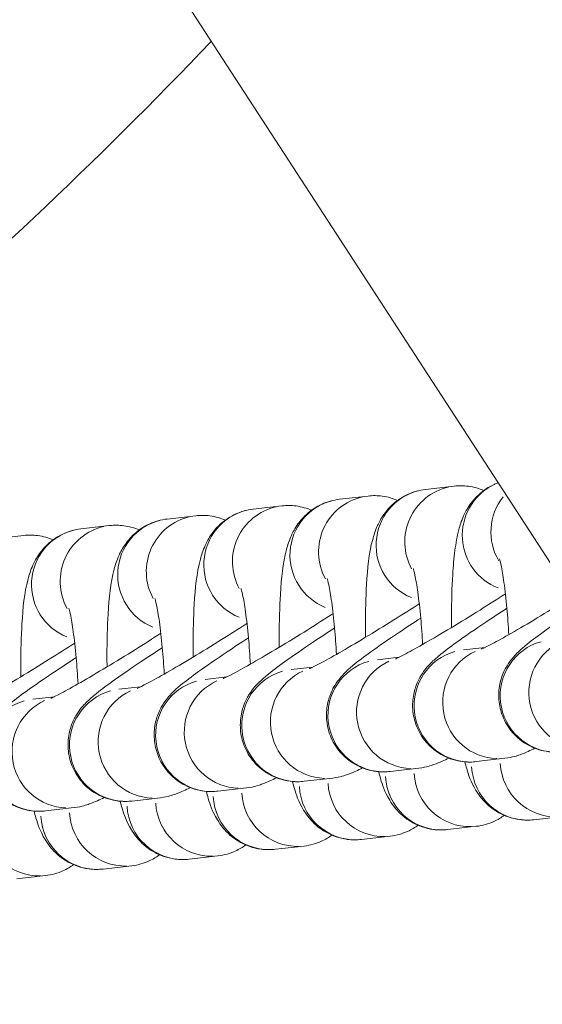
# Model space of a CAD drawing. Units: millimetres. Extents: x 2248 to 26264, y 1113 to 18134.
# Drawn here: x 10546 to 10574, y 2036 to 2089 of the extents above; entities that cross this region are included whole.
import ezdxf

# ---------------------------------------------------------------- set-up
doc = ezdxf.new("R2010")
doc.units = ezdxf.units.MM
doc.header["$LTSCALE"] = 66.666667
doc.layers.get('0').update_dxf_attribs({"lineweight": 5})

msp = doc.modelspace()

# ---------------------------------------------------------------- linework, layer by layer
for p, q in [((9321.792, 3988.021), (10883.276, 1583.453)), ((10568.848, 2063.856), (10567.322, 2063.681)), ((10564.256, 2063.33), (10562.729, 2063.155)), ((10559.664, 2062.804), (10558.137, 2062.629)), ((10555.071, 2062.278), (10553.544, 2062.103)), ((10550.479, 2061.752), (10548.952, 2061.577)), ((10545.886, 2061.226), (10544.359, 2061.052)), ((10570.497, 2055.252), (10569.346, 2055.12)), ((10565.905, 2054.726), (10564.753, 2054.595)), ((10561.312, 2054.201), (10560.161, 2054.069)), ((10556.72, 2053.675), (10555.568, 2053.543)), ((10552.127, 2053.149), (10550.976, 2053.017)), ((10547.535, 2052.623), (10546.383, 2052.491)), ((10571.555, 2049.334), (10570.028, 2049.159)), ((10566.962, 2048.808), (10565.436, 2048.634)), ((10562.37, 2048.282), (10560.843, 2048.108)), ((10557.777, 2047.757), (10556.251, 2047.582)), ((10553.185, 2047.231), (10551.658, 2047.056)), ((10548.592, 2046.705), (10547.066, 2046.53)), ((10573.094, 2046.056), (10574.62, 2046.231)), ((10568.501, 2045.531), (10570.028, 2045.705)), ((10563.909, 2045.005), (10565.435, 2045.18)), ((10559.316, 2044.479), (10560.843, 2044.654)), ((10554.724, 2043.953), (10556.25, 2044.128)), ((10550.131, 2043.427), (10551.658, 2043.602)), ((10545.539, 2042.901), (10547.065, 2043.076))]:
    msp.add_line(p, q)
for centre, major_axis, start_param, end_param in [((10569.19, 2060.875), (-0.341, 2.981), 0.102988, 1.95677), ((10572.256, 2061.226), (-0.341, 2.981), 0.375795, 2.662182), ((10564.597, 2060.349), (-0.341, 2.981), 0.102988, 1.95677), ((10567.663, 2060.7), (-0.341, 2.981), 0.13946, 2.649743), ((10573.782, 2061.401), (-0.341, 2.981), 0.781733, 1.992493), ((10560.005, 2059.824), (-0.341, 2.981), 0.102988, 1.95677), ((10563.071, 2060.175), (-0.341, 2.981), 0.13946, 2.649743), ((10555.412, 2059.298), (-0.341, 2.981), 0.102988, 1.95677), ((10558.478, 2059.649), (-0.341, 2.981), 0.13946, 2.649743), ((10550.82, 2058.772), (-0.341, 2.981), 0.102988, 1.95677), ((10553.886, 2059.123), (-0.341, 2.981), 0.13946, 2.649743), ((10549.293, 2058.597), (-0.341, 2.981), 0.13946, 2.649743), ((10574.279, 2052.666), (-0.341, 2.981), 0.15708, 2.984513), ((10575.806, 2052.841), (0.341, -2.981), 3.459976, 6.134595), ((10569.687, 2052.14), (-0.341, 2.981), 0.15708, 2.984513), ((10571.214, 2052.315), (0.341, -2.981), 3.459976, 6.134595), ((10565.094, 2051.614), (-0.341, 2.981), 0.15708, 2.984513), ((10566.621, 2051.789), (0.341, -2.981), 3.459976, 6.134595), ((10560.502, 2051.088), (-0.341, 2.981), 0.15708, 2.984513), ((10562.029, 2051.263), (0.341, -2.981), 3.459976, 6.134595), ((10555.909, 2050.562), (-0.341, 2.981), 0.15708, 2.984513), ((10557.436, 2050.737), (0.341, -2.981), 3.459976, 6.134595), ((10551.317, 2050.036), (-0.341, 2.981), 0.15708, 2.984513), ((10552.844, 2050.211), (0.341, -2.981), 3.459976, 6.134595), ((10546.724, 2049.511), (-0.341, 2.981), 0.15708, 2.984513), ((10548.251, 2049.685), (0.341, -2.981), 3.459976, 6.134595), ((10574.279, 2049.212), (0.341, -2.981), 4.6538, 6.197428), ((10569.686, 2048.686), (0.341, -2.981), 4.6538, 6.197428), ((10572.752, 2049.037), (0.341, -2.981), 4.650618, 6.197261), ((10565.094, 2048.16), (0.341, -2.981), 4.6538, 6.197428), ((10568.16, 2048.511), (0.341, -2.981), 4.650618, 6.197261), ((10560.501, 2047.634), (0.341, -2.981), 4.6538, 6.197428), ((10563.567, 2047.985), (0.341, -2.981), 4.650618, 6.197261), ((10555.909, 2047.108), (0.341, -2.981), 4.6538, 6.197428), ((10558.975, 2047.459), (0.341, -2.981), 4.650618, 6.197261), ((10551.317, 2046.582), (0.341, -2.981), 4.6538, 6.197428), ((10554.382, 2046.933), (0.341, -2.981), 4.650618, 6.197261), ((10546.724, 2046.057), (0.341, -2.981), 4.6538, 6.197428), ((10549.79, 2046.408), (0.341, -2.981), 4.650618, 6.197261)]:
    msp.add_ellipse(centre, major_axis=major_axis, ratio=0.992165, start_param=start_param, end_param=end_param)
for points, knots in [([(10555.898, 2087.59), (10549.779, 2081.154), (10543.294, 2075.058), (10532.033, 2065.594), (10527.414, 2061.993), (10522.67, 2058.568)], [6.043928, 6.043928, 6.043928, 6.043928, 8.703474, 8.703474, 10.457647, 10.457647, 10.457647, 10.457647]), ([(10571.194, 2064.035), (10571.123, 2064.009), (10571.053, 2063.98), (10570.678, 2063.811), (10570.434, 2063.64), (10569.994, 2063.265), (10569.83, 2063.064), (10569.532, 2062.648), (10569.431, 2062.449), (10569.221, 2061.984), (10569.153, 2061.755), (10569.046, 2061.351), (10569.008, 2061.174), (10568.941, 2060.809), (10568.912, 2060.62), (10568.86, 2060.224), (10568.838, 2060.016), (10568.799, 2059.586), (10568.782, 2059.362), (10568.726, 2058.452), (10568.707, 2057.703), (10568.707, 2056.717), (10568.709, 2056.517), (10568.711, 2056.316)], [1.6019, 1.6019, 1.6019, 1.6019, 1.612047, 1.612047, 1.659214, 1.659214, 1.72068, 1.72068, 1.805488, 1.805488, 1.94664, 1.94664, 2.066187, 2.066187, 2.192069, 2.192069, 2.321497, 2.321497, 2.450971, 2.450971, 2.830204, 2.830204, 2.92506, 2.92506, 2.92506, 2.92506]), ([(10570.427, 2063.623), (10570.188, 2063.726), (10569.907, 2063.81), (10569.358, 2063.882), (10569.099, 2063.885), (10568.848, 2063.856)], [7.78526453, 7.78526453, 7.78526453, 7.78526453, 7.82334509, 7.82334509, 7.85398163, 7.85398163, 7.85398163, 7.85398163]), ([(10567.322, 2063.681), (10566.984, 2063.642), (10566.664, 2063.547), (10566.086, 2063.285), (10565.842, 2063.115), (10565.401, 2062.739), (10565.237, 2062.539), (10564.939, 2062.122), (10564.839, 2061.923), (10564.629, 2061.458), (10564.56, 2061.23), (10564.295, 2060.228), (10564.23, 2059.507), (10564.134, 2057.926), (10564.114, 2057.177), (10564.115, 2056.191), (10564.116, 2055.992), (10564.119, 2055.79)], [1.570796, 1.570796, 1.570796, 1.570796, 1.612047, 1.612047, 1.659214, 1.659214, 1.72068, 1.72068, 1.805488, 1.805488, 1.94664, 1.94664, 2.450971, 2.450971, 2.830204, 2.830204, 2.92506, 2.92506, 2.92506, 2.92506]), ([(10565.835, 2063.097), (10565.595, 2063.2), (10565.314, 2063.284), (10564.765, 2063.356), (10564.507, 2063.359), (10564.256, 2063.33)], [7.78526453, 7.78526453, 7.78526453, 7.78526453, 7.82334509, 7.82334509, 7.85398163, 7.85398163, 7.85398163, 7.85398163]), ([(10562.729, 2063.155), (10562.392, 2063.116), (10562.072, 2063.021), (10561.493, 2062.759), (10561.249, 2062.589), (10560.809, 2062.213), (10560.645, 2062.013), (10560.347, 2061.596), (10560.246, 2061.397), (10560.036, 2060.933), (10559.968, 2060.704), (10559.703, 2059.702), (10559.638, 2058.981), (10559.541, 2057.4), (10559.522, 2056.651), (10559.522, 2055.665), (10559.524, 2055.466), (10559.526, 2055.265)], [1.570796, 1.570796, 1.570796, 1.570796, 1.612047, 1.612047, 1.659214, 1.659214, 1.72068, 1.72068, 1.805488, 1.805488, 1.94664, 1.94664, 2.450971, 2.450971, 2.830204, 2.830204, 2.92506, 2.92506, 2.92506, 2.92506]), ([(10561.242, 2062.571), (10561.003, 2062.674), (10560.722, 2062.758), (10560.173, 2062.83), (10559.914, 2062.833), (10559.664, 2062.804)], [7.78526453, 7.78526453, 7.78526453, 7.78526453, 7.82334509, 7.82334509, 7.85398163, 7.85398163, 7.85398163, 7.85398163]), ([(10558.137, 2062.629), (10557.799, 2062.591), (10557.479, 2062.495), (10556.901, 2062.233), (10556.657, 2062.063), (10556.216, 2061.687), (10556.052, 2061.487), (10555.754, 2061.07), (10555.654, 2060.871), (10555.444, 2060.407), (10555.375, 2060.178), (10555.11, 2059.176), (10555.045, 2058.455), (10554.949, 2056.875), (10554.929, 2056.125), (10554.93, 2055.139), (10554.931, 2054.94), (10554.934, 2054.739)], [1.570796, 1.570796, 1.570796, 1.570796, 1.612047, 1.612047, 1.659214, 1.659214, 1.72068, 1.72068, 1.805488, 1.805488, 1.94664, 1.94664, 2.450971, 2.450971, 2.830204, 2.830204, 2.92506, 2.92506, 2.92506, 2.92506]), ([(10556.65, 2062.045), (10556.41, 2062.148), (10556.129, 2062.232), (10555.58, 2062.304), (10555.322, 2062.307), (10555.071, 2062.278)], [7.78526453, 7.78526453, 7.78526453, 7.78526453, 7.82334509, 7.82334509, 7.85398163, 7.85398163, 7.85398163, 7.85398163]), ([(10553.544, 2062.103), (10553.207, 2062.065), (10552.887, 2061.969), (10552.308, 2061.707), (10552.064, 2061.537), (10551.624, 2061.161), (10551.46, 2060.961), (10551.162, 2060.544), (10551.061, 2060.345), (10550.851, 2059.881), (10550.783, 2059.652), (10550.518, 2058.65), (10550.453, 2057.929), (10550.356, 2056.349), (10550.337, 2055.599), (10550.337, 2054.613), (10550.339, 2054.414), (10550.341, 2054.213)], [1.570796, 1.570796, 1.570796, 1.570796, 1.612047, 1.612047, 1.659214, 1.659214, 1.72068, 1.72068, 1.805488, 1.805488, 1.94664, 1.94664, 2.450971, 2.450971, 2.830204, 2.830204, 2.92506, 2.92506, 2.92506, 2.92506]), ([(10552.057, 2061.52), (10551.818, 2061.622), (10551.537, 2061.706), (10550.988, 2061.778), (10550.729, 2061.781), (10550.479, 2061.752)], [7.78526453, 7.78526453, 7.78526453, 7.78526453, 7.82334509, 7.82334509, 7.85398163, 7.85398163, 7.85398163, 7.85398163]), ([(10548.952, 2061.577), (10548.614, 2061.539), (10548.294, 2061.443), (10547.716, 2061.181), (10547.472, 2061.011), (10547.031, 2060.636), (10546.867, 2060.435), (10546.569, 2060.018), (10546.469, 2059.82), (10546.259, 2059.355), (10546.19, 2059.126), (10545.925, 2058.124), (10545.86, 2057.403), (10545.764, 2055.823), (10545.744, 2055.073), (10545.745, 2054.088), (10545.746, 2053.888), (10545.749, 2053.687)], [1.570796, 1.570796, 1.570796, 1.570796, 1.612047, 1.612047, 1.659214, 1.659214, 1.72068, 1.72068, 1.805488, 1.805488, 1.94664, 1.94664, 2.450971, 2.450971, 2.830204, 2.830204, 2.92506, 2.92506, 2.92506, 2.92506]), ([(10547.465, 2060.994), (10547.225, 2061.096), (10546.944, 2061.18), (10546.395, 2061.252), (10546.137, 2061.255), (10545.886, 2061.226)], [7.78526453, 7.78526453, 7.78526453, 7.78526453, 7.82334509, 7.82334509, 7.85398163, 7.85398163, 7.85398163, 7.85398163]), ([(10571.758, 2055.934), (10571.732, 2056.416), (10571.698, 2056.889), (10571.612, 2057.842), (10571.559, 2058.315), (10571.45, 2059.091), (10571.395, 2059.407), (10571.309, 2059.811), (10571.274, 2059.936), (10571.263, 2059.97), (10571.262, 2059.972), (10571.262, 2059.972)], [6.399518, 6.399518, 6.399518, 6.399518, 6.654822, 6.654822, 6.947936, 6.947936, 7.21731, 7.21731, 7.428193, 7.428193, 7.458165, 7.458165, 7.458165, 7.458165]), ([(10567.166, 2055.408), (10567.139, 2055.89), (10567.105, 2056.363), (10567.02, 2057.316), (10566.966, 2057.789), (10566.858, 2058.565), (10566.803, 2058.882), (10566.717, 2059.286), (10566.681, 2059.41), (10566.67, 2059.444), (10566.669, 2059.447), (10566.669, 2059.447)], [6.399518, 6.399518, 6.399518, 6.399518, 6.654822, 6.654822, 6.947936, 6.947936, 7.21731, 7.21731, 7.428193, 7.428193, 7.458165, 7.458165, 7.458165, 7.458165]), ([(10562.573, 2054.882), (10562.547, 2055.364), (10562.513, 2055.837), (10562.427, 2056.79), (10562.374, 2057.263), (10562.265, 2058.04), (10562.21, 2058.356), (10562.124, 2058.76), (10562.089, 2058.884), (10562.078, 2058.918), (10562.077, 2058.921), (10562.077, 2058.921)], [6.399518, 6.399518, 6.399518, 6.399518, 6.654822, 6.654822, 6.947936, 6.947936, 7.21731, 7.21731, 7.428193, 7.428193, 7.458165, 7.458165, 7.458165, 7.458165]), ([(10557.981, 2054.357), (10557.954, 2054.839), (10557.92, 2055.311), (10557.835, 2056.265), (10557.781, 2056.737), (10557.673, 2057.514), (10557.618, 2057.83), (10557.532, 2058.234), (10557.496, 2058.358), (10557.485, 2058.393), (10557.484, 2058.395), (10557.484, 2058.395)], [6.399518, 6.399518, 6.399518, 6.399518, 6.654822, 6.654822, 6.947936, 6.947936, 7.21731, 7.21731, 7.428193, 7.428193, 7.458165, 7.458165, 7.458165, 7.458165]), ([(10571.579, 2058.11), (10571.141, 2057.826), (10570.683, 2057.534), (10569.703, 2056.92), (10569.179, 2056.598), (10568.189, 2056.002), (10567.721, 2055.726), (10566.904, 2055.258), (10566.551, 2055.062), (10566.029, 2054.786), (10565.838, 2054.693), (10565.733, 2054.646), (10565.719, 2054.64), (10565.719, 2054.64)], [6.140633, 6.140633, 6.140633, 6.140633, 6.414053, 6.414053, 6.725523, 6.725523, 7.03447, 7.03447, 7.332906, 7.332906, 7.595046, 7.595046, 7.668087, 7.668087, 7.668087, 7.668087]), ([(10575.132, 2057.971), (10575.028, 2057.905), (10574.923, 2057.839), (10574.295, 2057.446), (10573.772, 2057.124), (10572.781, 2056.527), (10572.314, 2056.252), (10571.497, 2055.784), (10571.143, 2055.588), (10570.621, 2055.312), (10570.43, 2055.219), (10570.325, 2055.172), (10570.312, 2055.166), (10570.312, 2055.166)], [6.351367, 6.351367, 6.351367, 6.351367, 6.414053, 6.414053, 6.725523, 6.725523, 7.03447, 7.03447, 7.332906, 7.332906, 7.595046, 7.595046, 7.668087, 7.668087, 7.668087, 7.668087]), ([(10553.388, 2053.831), (10553.362, 2054.313), (10553.328, 2054.785), (10553.242, 2055.739), (10553.189, 2056.211), (10553.08, 2056.988), (10553.025, 2057.304), (10552.939, 2057.708), (10552.904, 2057.832), (10552.893, 2057.867), (10552.892, 2057.869), (10552.892, 2057.869)], [6.399518, 6.399518, 6.399518, 6.399518, 6.654822, 6.654822, 6.947936, 6.947936, 7.21731, 7.21731, 7.428193, 7.428193, 7.458165, 7.458165, 7.458165, 7.458165]), ([(10566.987, 2057.584), (10566.548, 2057.3), (10566.091, 2057.008), (10565.11, 2056.394), (10564.587, 2056.072), (10563.596, 2055.476), (10563.129, 2055.2), (10562.312, 2054.732), (10561.958, 2054.537), (10561.436, 2054.26), (10561.245, 2054.167), (10561.141, 2054.12), (10561.127, 2054.114), (10561.127, 2054.114)], [6.140633, 6.140633, 6.140633, 6.140633, 6.414053, 6.414053, 6.725523, 6.725523, 7.03447, 7.03447, 7.332906, 7.332906, 7.595046, 7.595046, 7.668087, 7.668087, 7.668087, 7.668087]), ([(10548.796, 2053.305), (10548.769, 2053.787), (10548.735, 2054.259), (10548.65, 2055.213), (10548.596, 2055.685), (10548.488, 2056.462), (10548.433, 2056.778), (10548.347, 2057.182), (10548.311, 2057.307), (10548.3, 2057.341), (10548.299, 2057.343), (10548.299, 2057.343)], [6.399518, 6.399518, 6.399518, 6.399518, 6.654822, 6.654822, 6.947936, 6.947936, 7.21731, 7.21731, 7.428193, 7.428193, 7.458165, 7.458165, 7.458165, 7.458165]), ([(10562.394, 2057.058), (10561.956, 2056.774), (10561.498, 2056.483), (10560.518, 2055.868), (10559.994, 2055.546), (10559.004, 2054.95), (10558.536, 2054.675), (10557.719, 2054.206), (10557.366, 2054.011), (10556.844, 2053.734), (10556.653, 2053.641), (10556.548, 2053.594), (10556.534, 2053.588), (10556.534, 2053.588)], [6.140633, 6.140633, 6.140633, 6.140633, 6.414053, 6.414053, 6.725523, 6.725523, 7.03447, 7.03447, 7.332906, 7.332906, 7.595046, 7.595046, 7.668087, 7.668087, 7.668087, 7.668087]), ([(10570.028, 2049.159), (10569.835, 2049.137), (10569.583, 2049.109), (10569.006, 2049.207), (10568.836, 2049.246), (10568.342, 2049.421), (10567.974, 2049.605), (10567.383, 2050.142), (10567.158, 2050.422), (10566.839, 2051.013), (10566.738, 2051.315), (10566.624, 2051.911), (10566.622, 2052.195), (10566.671, 2052.749), (10566.738, 2052.986), (10566.899, 2053.443), (10566.995, 2053.614), (10567.181, 2053.923), (10567.267, 2054.034), (10567.443, 2054.252), (10567.525, 2054.337), (10567.765, 2054.579), (10567.896, 2054.691), (10568.316, 2055.039), (10568.622, 2055.269), (10569.43, 2055.852), (10569.951, 2056.211), (10570.887, 2056.838), (10571.265, 2057.087), (10571.657, 2057.341)], [1.570796, 1.570796, 1.570796, 1.570796, 1.6229, 1.6229, 1.640827, 1.640827, 1.668467, 1.668467, 1.687303, 1.687303, 1.704862, 1.704862, 1.724935, 1.724935, 1.75186, 1.75186, 1.790908, 1.790908, 1.841557, 1.841557, 1.912526, 1.912526, 2.072736, 2.072736, 2.386896, 2.386896, 2.761138, 2.761138, 2.991978, 2.991978, 2.991978, 2.991978]), ([(10574.621, 2049.685), (10574.427, 2049.663), (10574.175, 2049.635), (10573.598, 2049.733), (10573.429, 2049.772), (10572.935, 2049.947), (10572.567, 2050.131), (10571.975, 2050.668), (10571.751, 2050.948), (10571.432, 2051.539), (10571.331, 2051.841), (10571.217, 2052.437), (10571.214, 2052.721), (10571.264, 2053.275), (10571.331, 2053.512), (10571.491, 2053.969), (10571.587, 2054.14), (10571.774, 2054.449), (10571.859, 2054.56), (10572.036, 2054.778), (10572.117, 2054.863), (10572.357, 2055.105), (10572.489, 2055.217), (10572.908, 2055.565), (10573.215, 2055.795), (10574.023, 2056.378), (10574.543, 2056.737), (10575.25, 2057.21), (10575.38, 2057.297), (10575.513, 2057.385)], [1.570796, 1.570796, 1.570796, 1.570796, 1.6229, 1.6229, 1.640827, 1.640827, 1.668467, 1.668467, 1.687303, 1.687303, 1.704862, 1.704862, 1.724935, 1.724935, 1.75186, 1.75186, 1.790908, 1.790908, 1.841557, 1.841557, 1.912526, 1.912526, 2.072736, 2.072736, 2.386896, 2.386896, 2.761138, 2.761138, 2.84371, 2.84371, 2.84371, 2.84371]), ([(10557.802, 2056.532), (10557.363, 2056.248), (10556.906, 2055.957), (10555.925, 2055.342), (10555.402, 2055.02), (10554.411, 2054.424), (10553.944, 2054.149), (10553.127, 2053.681), (10552.773, 2053.485), (10552.251, 2053.208), (10552.06, 2053.115), (10551.956, 2053.068), (10551.942, 2053.062), (10551.942, 2053.062)], [6.140633, 6.140633, 6.140633, 6.140633, 6.414053, 6.414053, 6.725523, 6.725523, 7.03447, 7.03447, 7.332906, 7.332906, 7.595046, 7.595046, 7.668087, 7.668087, 7.668087, 7.668087]), ([(10565.436, 2048.634), (10565.242, 2048.611), (10564.99, 2048.583), (10564.413, 2048.681), (10564.244, 2048.72), (10563.75, 2048.896), (10563.382, 2049.079), (10562.79, 2049.616), (10562.566, 2049.896), (10562.247, 2050.487), (10562.146, 2050.789), (10562.032, 2051.385), (10562.029, 2051.669), (10562.079, 2052.223), (10562.146, 2052.46), (10562.306, 2052.917), (10562.402, 2053.088), (10562.589, 2053.398), (10562.674, 2053.508), (10562.851, 2053.726), (10562.932, 2053.811), (10563.172, 2054.053), (10563.304, 2054.165), (10563.723, 2054.513), (10564.03, 2054.744), (10564.838, 2055.326), (10565.358, 2055.685), (10566.294, 2056.312), (10566.673, 2056.561), (10567.065, 2056.815)], [1.570796, 1.570796, 1.570796, 1.570796, 1.6229, 1.6229, 1.640827, 1.640827, 1.668467, 1.668467, 1.687303, 1.687303, 1.704862, 1.704862, 1.724935, 1.724935, 1.75186, 1.75186, 1.790908, 1.790908, 1.841557, 1.841557, 1.912526, 1.912526, 2.072736, 2.072736, 2.386896, 2.386896, 2.761138, 2.761138, 2.991978, 2.991978, 2.991978, 2.991978]), ([(10553.209, 2056.006), (10552.771, 2055.722), (10552.313, 2055.431), (10551.333, 2054.816), (10550.809, 2054.495), (10549.819, 2053.898), (10549.351, 2053.623), (10548.534, 2053.155), (10548.181, 2052.959), (10547.659, 2052.682), (10547.468, 2052.589), (10547.363, 2052.542), (10547.349, 2052.537), (10547.349, 2052.537)], [6.140633, 6.140633, 6.140633, 6.140633, 6.414053, 6.414053, 6.725523, 6.725523, 7.03447, 7.03447, 7.332906, 7.332906, 7.595046, 7.595046, 7.668087, 7.668087, 7.668087, 7.668087]), ([(10560.843, 2048.108), (10560.65, 2048.086), (10560.398, 2048.057), (10559.821, 2048.155), (10559.651, 2048.194), (10559.157, 2048.37), (10558.789, 2048.554), (10558.198, 2049.09), (10557.973, 2049.37), (10557.654, 2049.961), (10557.553, 2050.263), (10557.439, 2050.859), (10557.437, 2051.143), (10557.486, 2051.697), (10557.553, 2051.934), (10557.714, 2052.391), (10557.81, 2052.563), (10557.996, 2052.872), (10558.082, 2052.982), (10558.258, 2053.2), (10558.34, 2053.285), (10558.58, 2053.527), (10558.711, 2053.64), (10559.131, 2053.987), (10559.437, 2054.218), (10560.245, 2054.8), (10560.766, 2055.159), (10561.702, 2055.786), (10562.081, 2056.035), (10562.472, 2056.289)], [1.570796, 1.570796, 1.570796, 1.570796, 1.6229, 1.6229, 1.640827, 1.640827, 1.668467, 1.668467, 1.687303, 1.687303, 1.704862, 1.704862, 1.724935, 1.724935, 1.75186, 1.75186, 1.790908, 1.790908, 1.841557, 1.841557, 1.912526, 1.912526, 2.072736, 2.072736, 2.386896, 2.386896, 2.761138, 2.761138, 2.991978, 2.991978, 2.991978, 2.991978]), ([(10548.617, 2055.48), (10548.178, 2055.196), (10547.721, 2054.905), (10546.74, 2054.29), (10546.217, 2053.969), (10545.226, 2053.372), (10544.759, 2053.097), (10543.942, 2052.629), (10543.588, 2052.433), (10543.066, 2052.157), (10542.875, 2052.063), (10542.771, 2052.016), (10542.757, 2052.011), (10542.757, 2052.011)], [6.140633, 6.140633, 6.140633, 6.140633, 6.414053, 6.414053, 6.725523, 6.725523, 7.03447, 7.03447, 7.332906, 7.332906, 7.595046, 7.595046, 7.668087, 7.668087, 7.668087, 7.668087]), ([(10556.251, 2047.582), (10556.057, 2047.56), (10555.805, 2047.532), (10555.228, 2047.629), (10555.059, 2047.668), (10554.565, 2047.844), (10554.197, 2048.028), (10553.605, 2048.564), (10553.381, 2048.844), (10553.062, 2049.435), (10552.961, 2049.738), (10552.847, 2050.333), (10552.845, 2050.617), (10552.894, 2051.171), (10552.961, 2051.408), (10553.122, 2051.865), (10553.217, 2052.037), (10553.404, 2052.346), (10553.489, 2052.456), (10553.666, 2052.674), (10553.747, 2052.759), (10553.987, 2053.001), (10554.119, 2053.114), (10554.538, 2053.462), (10554.845, 2053.692), (10555.653, 2054.274), (10556.173, 2054.633), (10557.109, 2055.26), (10557.488, 2055.509), (10557.88, 2055.763)], [1.570796, 1.570796, 1.570796, 1.570796, 1.6229, 1.6229, 1.640827, 1.640827, 1.668467, 1.668467, 1.687303, 1.687303, 1.704862, 1.704862, 1.724935, 1.724935, 1.75186, 1.75186, 1.790908, 1.790908, 1.841557, 1.841557, 1.912526, 1.912526, 2.072736, 2.072736, 2.386896, 2.386896, 2.761138, 2.761138, 2.991978, 2.991978, 2.991978, 2.991978]), ([(10551.658, 2047.056), (10551.465, 2047.034), (10551.213, 2047.006), (10550.636, 2047.103), (10550.466, 2047.142), (10549.972, 2047.318), (10549.604, 2047.502), (10549.013, 2048.038), (10548.788, 2048.318), (10548.469, 2048.909), (10548.368, 2049.212), (10548.254, 2049.807), (10548.252, 2050.091), (10548.301, 2050.645), (10548.368, 2050.882), (10548.529, 2051.339), (10548.625, 2051.511), (10548.811, 2051.82), (10548.897, 2051.93), (10549.073, 2052.148), (10549.155, 2052.233), (10549.395, 2052.475), (10549.526, 2052.588), (10549.946, 2052.936), (10550.253, 2053.166), (10551.06, 2053.748), (10551.581, 2054.107), (10552.517, 2054.734), (10552.896, 2054.983), (10553.287, 2055.237)], [1.570796, 1.570796, 1.570796, 1.570796, 1.6229, 1.6229, 1.640827, 1.640827, 1.668467, 1.668467, 1.687303, 1.687303, 1.704862, 1.704862, 1.724935, 1.724935, 1.75186, 1.75186, 1.790908, 1.790908, 1.841557, 1.841557, 1.912526, 1.912526, 2.072736, 2.072736, 2.386896, 2.386896, 2.761138, 2.761138, 2.991978, 2.991978, 2.991978, 2.991978]), ([(10547.066, 2046.53), (10546.872, 2046.508), (10546.62, 2046.48), (10546.043, 2046.578), (10545.874, 2046.617), (10545.38, 2046.792), (10545.012, 2046.976), (10544.42, 2047.512), (10544.196, 2047.793), (10543.877, 2048.383), (10543.776, 2048.686), (10543.662, 2049.281), (10543.66, 2049.565), (10543.709, 2050.119), (10543.776, 2050.356), (10543.937, 2050.814), (10544.032, 2050.985), (10544.219, 2051.294), (10544.304, 2051.405), (10544.481, 2051.622), (10544.562, 2051.707), (10544.802, 2051.949), (10544.934, 2052.062), (10545.354, 2052.41), (10545.66, 2052.64), (10546.468, 2053.223), (10546.988, 2053.582), (10547.924, 2054.208), (10548.303, 2054.458), (10548.695, 2054.711)], [1.570796, 1.570796, 1.570796, 1.570796, 1.6229, 1.6229, 1.640827, 1.640827, 1.668467, 1.668467, 1.687303, 1.687303, 1.704862, 1.704862, 1.724935, 1.724935, 1.75186, 1.75186, 1.790908, 1.790908, 1.841557, 1.841557, 1.912526, 1.912526, 2.072736, 2.072736, 2.386896, 2.386896, 2.761138, 2.761138, 2.991978, 2.991978, 2.991978, 2.991978]), ([(10573.152, 2049.872), (10573.031, 2049.812), (10572.914, 2049.757), (10572.661, 2049.644), (10572.529, 2049.587), (10572.275, 2049.496), (10572.181, 2049.465), (10571.937, 2049.399), (10571.791, 2049.361), (10571.555, 2049.334)], [7.4860178, 7.4860178, 7.4860178, 7.4860178, 7.5989868, 7.5989868, 7.7264842, 7.7264842, 7.7902329, 7.7902329, 7.8539816, 7.8539816, 7.8539816, 7.8539816]), ([(10568.559, 2049.346), (10568.438, 2049.286), (10568.321, 2049.231), (10568.069, 2049.118), (10567.936, 2049.061), (10567.682, 2048.971), (10567.588, 2048.939), (10567.344, 2048.873), (10567.199, 2048.835), (10566.962, 2048.808)], [7.4860178, 7.4860178, 7.4860178, 7.4860178, 7.5989868, 7.5989868, 7.7264842, 7.7264842, 7.7902329, 7.7902329, 7.8539816, 7.8539816, 7.8539816, 7.8539816]), ([(10569.413, 2049.149), (10569.444, 2049.024), (10569.478, 2048.9), (10569.616, 2048.437), (10569.71, 2048.113), (10570.086, 2047.494), (10570.181, 2047.352), (10570.504, 2046.963), (10570.771, 2046.683), (10571.528, 2046.264), (10571.908, 2046.119), (10572.584, 2046.031), (10572.843, 2046.028), (10573.094, 2046.056)], [4.1659816, 4.1659816, 4.1659816, 4.1659816, 4.2511684, 4.2511684, 4.4817787, 4.4817787, 4.5421703, 4.5421703, 4.627737, 4.627737, 4.6817524, 4.6817524, 4.712389, 4.712389, 4.712389, 4.712389]), ([(10563.967, 2048.82), (10563.846, 2048.76), (10563.729, 2048.705), (10563.476, 2048.592), (10563.344, 2048.535), (10563.09, 2048.445), (10562.996, 2048.413), (10562.752, 2048.347), (10562.606, 2048.31), (10562.37, 2048.282)], [7.4860178, 7.4860178, 7.4860178, 7.4860178, 7.5989868, 7.5989868, 7.7264842, 7.7264842, 7.7902329, 7.7902329, 7.8539816, 7.8539816, 7.8539816, 7.8539816]), ([(10564.82, 2048.623), (10564.852, 2048.498), (10564.885, 2048.374), (10565.024, 2047.911), (10565.117, 2047.587), (10565.493, 2046.968), (10565.588, 2046.826), (10565.912, 2046.437), (10566.179, 2046.157), (10566.936, 2045.738), (10567.316, 2045.593), (10567.992, 2045.505), (10568.25, 2045.502), (10568.501, 2045.531)], [4.1659816, 4.1659816, 4.1659816, 4.1659816, 4.2511684, 4.2511684, 4.4817787, 4.4817787, 4.5421703, 4.5421703, 4.627737, 4.627737, 4.6817524, 4.6817524, 4.712389, 4.712389, 4.712389, 4.712389]), ([(10559.374, 2048.294), (10559.253, 2048.234), (10559.136, 2048.179), (10558.884, 2048.066), (10558.751, 2048.009), (10558.497, 2047.919), (10558.403, 2047.887), (10558.159, 2047.821), (10558.014, 2047.784), (10557.777, 2047.757)], [7.4860178, 7.4860178, 7.4860178, 7.4860178, 7.5989868, 7.5989868, 7.7264842, 7.7264842, 7.7902329, 7.7902329, 7.8539816, 7.8539816, 7.8539816, 7.8539816]), ([(10560.228, 2048.098), (10560.259, 2047.972), (10560.293, 2047.848), (10560.431, 2047.385), (10560.525, 2047.062), (10560.901, 2046.442), (10560.996, 2046.3), (10561.319, 2045.911), (10561.586, 2045.631), (10562.343, 2045.212), (10562.723, 2045.067), (10563.399, 2044.979), (10563.658, 2044.976), (10563.909, 2045.005)], [4.1659816, 4.1659816, 4.1659816, 4.1659816, 4.2511684, 4.2511684, 4.4817787, 4.4817787, 4.5421703, 4.5421703, 4.627737, 4.627737, 4.6817524, 4.6817524, 4.712389, 4.712389, 4.712389, 4.712389]), ([(10554.782, 2047.768), (10554.661, 2047.708), (10554.544, 2047.653), (10554.291, 2047.54), (10554.159, 2047.483), (10553.905, 2047.393), (10553.811, 2047.362), (10553.567, 2047.295), (10553.421, 2047.258), (10553.185, 2047.231)], [7.4860178, 7.4860178, 7.4860178, 7.4860178, 7.5989868, 7.5989868, 7.7264842, 7.7264842, 7.7902329, 7.7902329, 7.8539816, 7.8539816, 7.8539816, 7.8539816]), ([(10555.635, 2047.572), (10555.667, 2047.446), (10555.7, 2047.322), (10555.839, 2046.859), (10555.932, 2046.536), (10556.308, 2045.916), (10556.403, 2045.774), (10556.727, 2045.386), (10556.994, 2045.105), (10557.751, 2044.687), (10558.131, 2044.541), (10558.807, 2044.453), (10559.065, 2044.45), (10559.316, 2044.479)], [4.1659816, 4.1659816, 4.1659816, 4.1659816, 4.2511684, 4.2511684, 4.4817787, 4.4817787, 4.5421703, 4.5421703, 4.627737, 4.627737, 4.6817524, 4.6817524, 4.712389, 4.712389, 4.712389, 4.712389]), ([(10550.189, 2047.242), (10550.068, 2047.183), (10549.951, 2047.127), (10549.699, 2047.014), (10549.566, 2046.958), (10549.312, 2046.867), (10549.218, 2046.836), (10548.974, 2046.769), (10548.829, 2046.732), (10548.592, 2046.705)], [7.4860178, 7.4860178, 7.4860178, 7.4860178, 7.5989868, 7.5989868, 7.7264842, 7.7264842, 7.7902329, 7.7902329, 7.8539816, 7.8539816, 7.8539816, 7.8539816]), ([(10551.043, 2047.046), (10551.074, 2046.92), (10551.108, 2046.796), (10551.246, 2046.334), (10551.34, 2046.01), (10551.716, 2045.391), (10551.811, 2045.248), (10552.134, 2044.86), (10552.401, 2044.58), (10553.158, 2044.161), (10553.538, 2044.016), (10554.214, 2043.927), (10554.473, 2043.924), (10554.724, 2043.953)], [4.1659816, 4.1659816, 4.1659816, 4.1659816, 4.2511684, 4.2511684, 4.4817787, 4.4817787, 4.5421703, 4.5421703, 4.627737, 4.627737, 4.6817524, 4.6817524, 4.712389, 4.712389, 4.712389, 4.712389]), ([(10546.45, 2046.52), (10546.482, 2046.394), (10546.516, 2046.27), (10546.654, 2045.808), (10546.748, 2045.484), (10547.123, 2044.865), (10547.218, 2044.722), (10547.542, 2044.334), (10547.809, 2044.054), (10548.566, 2043.635), (10548.946, 2043.49), (10549.622, 2043.401), (10549.88, 2043.398), (10550.131, 2043.427)], [4.1659816, 4.1659816, 4.1659816, 4.1659816, 4.2511684, 4.2511684, 4.4817787, 4.4817787, 4.5421703, 4.5421703, 4.627737, 4.627737, 4.6817524, 4.6817524, 4.712389, 4.712389, 4.712389, 4.712389]), ([(10570.028, 2045.705), (10570.365, 2045.744), (10570.685, 2045.84), (10571.172, 2046.06), (10571.358, 2046.174), (10571.515, 2046.289)], [4.71238898, 4.71238898, 4.71238898, 4.71238898, 4.75363916, 4.75363916, 4.78681425, 4.78681425, 4.78681425, 4.78681425]), ([(10565.435, 2045.18), (10565.773, 2045.218), (10566.093, 2045.314), (10566.58, 2045.534), (10566.766, 2045.648), (10566.923, 2045.763)], [4.71238898, 4.71238898, 4.71238898, 4.71238898, 4.75363916, 4.75363916, 4.78681425, 4.78681425, 4.78681425, 4.78681425]), ([(10560.843, 2044.654), (10561.18, 2044.692), (10561.5, 2044.788), (10561.987, 2045.008), (10562.173, 2045.122), (10562.33, 2045.237)], [4.71238898, 4.71238898, 4.71238898, 4.71238898, 4.75363916, 4.75363916, 4.78681425, 4.78681425, 4.78681425, 4.78681425]), ([(10556.25, 2044.128), (10556.588, 2044.166), (10556.908, 2044.262), (10557.395, 2044.483), (10557.581, 2044.597), (10557.738, 2044.712)], [4.71238898, 4.71238898, 4.71238898, 4.71238898, 4.75363916, 4.75363916, 4.78681425, 4.78681425, 4.78681425, 4.78681425]), ([(10551.658, 2043.602), (10551.995, 2043.641), (10552.315, 2043.736), (10552.802, 2043.957), (10552.988, 2044.071), (10553.145, 2044.186)], [4.71238898, 4.71238898, 4.71238898, 4.71238898, 4.75363916, 4.75363916, 4.78681425, 4.78681425, 4.78681425, 4.78681425]), ([(10547.065, 2043.076), (10547.403, 2043.115), (10547.723, 2043.21), (10548.21, 2043.431), (10548.396, 2043.545), (10548.553, 2043.66)], [4.71238898, 4.71238898, 4.71238898, 4.71238898, 4.75363916, 4.75363916, 4.78681425, 4.78681425, 4.78681425, 4.78681425])]:
    msp.add_open_spline(points, degree=3, knots=knots)

doc.saveas('drawing.dxf')
